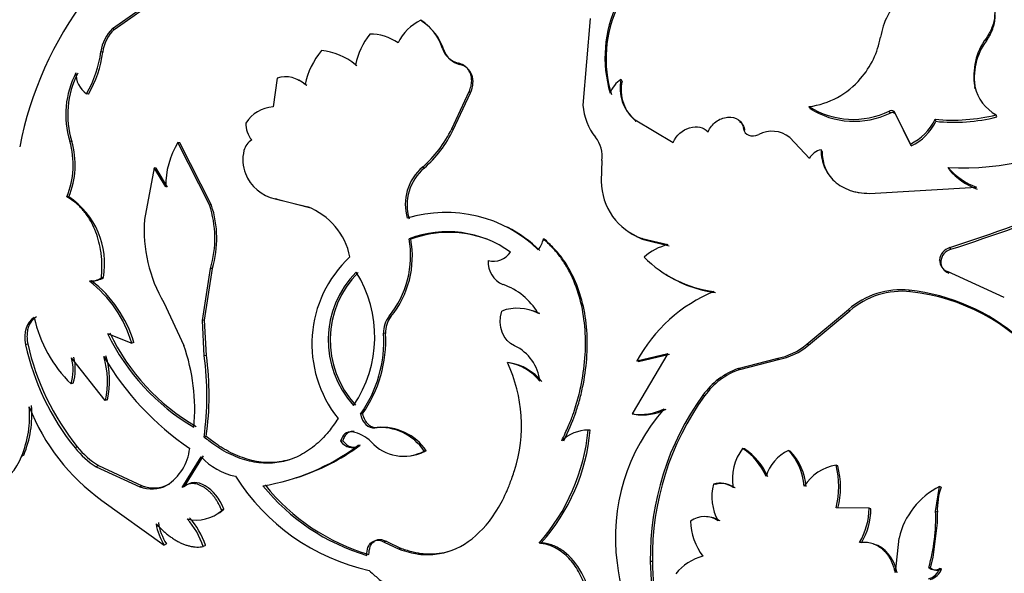
# Model space of a CAD drawing. Units: millimetres. Extents: x 0 to 867, y 0 to 1332.
# Drawn here: x 716 to 747, y 113 to 131 of the extents above; entities that cross this region are included whole.
import ezdxf
from ezdxf import colors
from ezdxf.entities.mleader import LeaderData, LeaderLine
from ezdxf.math import Vec2, Vec3

# ---------------------------------------------------------------- set-up
doc = ezdxf.new("R2010")
doc.units = ezdxf.units.MM
doc.layers.add('DV6_Défaut', color=7, linetype='Continuous')
doc.layers.add('Défaut', color=7, linetype='Continuous')

# ---------------------------------------------------------------- blocks, each defined once
blk = doc.blocks.new('_DOT')
at = {"color": 0}
blk.add_line((0, 0), (-1, 0), dxfattribs=at)
at = {"color": 0, "const_width": 0.333}
blk.add_lwpolyline([(-0.1665, 0, 1), (0.1665, 0, 1)], format="xyb", close=True, dxfattribs=at)
blk = doc.blocks.new('SE5')
at = {"layer": 'DV6_Défaut', "color": 7, "linetype": 'Continuous'}
for p, q in [((718.908, 130.37), (720.758, 131.676)), ((718.961, 130.347), (720.807, 131.644)), ((733.891, 130.686), (733.665, 127.968)), ((718.961, 130.347), (718.908, 130.37)), ((728.623, 130.592), (728.583, 130.636)), ((746.32, 129.99), (746.309, 130.065)), ((729.3, 129.702), (729.258, 129.745)), ((718.598, 129.634), (718.543, 129.653)), ((726.573, 129.201), (726.527, 129.236)), ((729.797, 129.25), (729.755, 129.292)), ((724.073, 128.82), (723.944, 127.917)), ((724.998, 128.584), (724.948, 128.613)), ((734.893, 128.728), (734.858, 128.778)), ((745.971, 128.48), (745.955, 128.55)), ((718.154, 128.317), (718.096, 128.33)), ((729.547, 127.227), (730.094, 128.394)), ((729.594, 127.193), (730.138, 128.355)), ((730.138, 128.355), (730.094, 128.394)), ((740.785, 127.867), (740.757, 127.926)), ((743.298, 127.723), (743.274, 127.786)), ((743.475, 127.673), (743.451, 127.736)), ((743.934, 126.751), (743.451, 127.736)), ((743.96, 126.69), (743.475, 127.673)), ((746.647, 127.599), (746.629, 127.668)), ((735.335, 127.461), (735.297, 127.507)), ((735.297, 127.507), (736.492, 126.803)), ((744.732, 127.463), (744.71, 127.527)), ((729.594, 127.193), (729.547, 127.227)), ((738.735, 127.185), (738.701, 127.237)), ((740.15, 126.96), (740.768, 126.293)), ((717.628, 126.834), (717.567, 126.839)), ((721.017, 126.785), (720.959, 126.798)), ((721.951, 124.84), (720.959, 126.798)), ((722.011, 124.832), (721.017, 126.785)), ((743.96, 126.69), (743.934, 126.751)), ((741.164, 126.513), (741.132, 126.568)), ((728.681, 125.996), (728.63, 126.024)), ((734.259, 126.232), (734.239, 125.581)), ((745.148, 125.955), (745.122, 126.015)), ((720.214, 126.003), (719.914, 124.381)), ((720.274, 125.995), (720.214, 126.003)), ((720.575, 125.408), (720.214, 126.003)), ((720.636, 125.401), (720.274, 125.995)), ((742.657, 125.202), (746.008, 125.398)), ((717.536, 125.094), (717.472, 125.093)), ((722.011, 124.832), (721.951, 124.84)), ((724.069, 125.019), (724.011, 125.033)), ((724.011, 125.033), (725.032, 124.778)), ((724.069, 125.019), (725.089, 124.763)), ((728.264, 123.763), (728.209, 123.781)), ((732.474, 123.749), (732.423, 123.776)), ((735.567, 123.753), (735.52, 123.787)), ((735.52, 123.787), (736.327, 123.596)), ((735.567, 123.753), (736.373, 123.561)), ((745.202, 123.449), (745.169, 123.501)), ((744.886, 123.063), (744.851, 123.113)), ((721.729, 121.213), (721.982, 122.851)), ((721.795, 121.221), (722.046, 122.851)), ((722.046, 122.851), (721.982, 122.851)), ((745.139, 122.703), (745.103, 122.753)), ((746.882, 121.941), (745.103, 122.753)), ((718.251, 122.459), (718.184, 122.448)), ((718.623, 122.56), (718.557, 122.55)), ((743.938, 122.116), (743.898, 122.162)), ((720.517, 121.776), (721.141, 120.434)), ((732.307, 121.429), (732.251, 121.447)), ((740.692, 120.475), (741.991, 121.56)), ((740.739, 120.442), (742.034, 121.521)), ((742.034, 121.521), (741.991, 121.56)), ((721.795, 121.221), (721.729, 121.213)), ((721.787, 120.106), (721.729, 121.213)), ((721.854, 120.119), (721.795, 121.221)), ((727.643, 121.34), (727.582, 121.347)), ((718.753, 120.807), (719.511, 120.507)), ((727.472, 120.81), (727.41, 120.814)), ((716.249, 120.48), (716.179, 120.455)), ((719.579, 120.524), (719.511, 120.507)), ((740.739, 120.442), (740.692, 120.475)), ((736.328, 120.179), (735.208, 118.285)), ((735.356, 119.946), (736.328, 120.179)), ((735.411, 119.928), (736.382, 120.157)), ((718.682, 118.701), (717.623, 120.043)), ((721.854, 120.119), (721.787, 120.106)), ((731.356, 119.885), (731.297, 119.895)), ((735.411, 119.928), (735.356, 119.946)), ((738.531, 119.708), (739.746, 120.02)), ((738.583, 119.683), (739.796, 119.991)), ((739.796, 119.991), (739.746, 120.02)), ((738.583, 119.683), (738.531, 119.708)), ((717.676, 119.252), (717.606, 119.225)), ((718.752, 118.728), (718.682, 118.701)), ((737.482, 118.852), (737.427, 118.871)), ((726.749, 118.284), (726.683, 118.276)), ((735.266, 118.272), (735.208, 118.285)), ((726.488, 117.732), (726.421, 117.721)), ((727.207, 117.86), (727.141, 117.852)), ((733.888, 117.77), (733.828, 117.777)), ((721.848, 117.581), (721.779, 117.558)), ((726.131, 117.441), (726.064, 117.427)), ((717.803, 117.255), (717.733, 117.219)), ((726.671, 117.303), (726.604, 117.29)), ((728.751, 117.128), (728.686, 117.12)), ((738.729, 117.188), (738.672, 117.204)), ((740.167, 117.117), (740.111, 117.136)), ((716.123, 116.991), (716.053, 116.949)), ((721.097, 115.973), (721.688, 116.938)), ((721.168, 116.006), (721.758, 116.965)), ((718.464, 116.663), (718.393, 116.626)), ((718.393, 116.626), (719.762, 115.997)), ((718.464, 116.663), (719.833, 116.034)), ((741.657, 116.654), (741.602, 116.675)), ((719.833, 116.034), (719.762, 115.997)), ((720.684, 116.08), (720.613, 116.046)), ((721.168, 116.006), (721.097, 115.973)), ((737.822, 116.074), (737.762, 116.083)), ((738.439, 115.964), (738.379, 115.974)), ((744.727, 115.228), (744.847, 116.012)), ((744.899, 115.987), (744.847, 116.012)), ((718.577, 115.571), (720.53, 114.167)), ((722.404, 115.293), (722.334, 115.259)), ((742.642, 115.327), (741.605, 115.342)), ((742.698, 115.309), (742.642, 115.327)), ((744.781, 115.206), (744.727, 115.228)), ((744.784, 114.865), (744.781, 115.218)), ((744.652, 113.784), (744.784, 114.865)), ((727.494, 114.289), (727.425, 114.265)), ((727.494, 114.289), (727.965, 114.064)), ((743.578, 114.388), (743.463, 113.309)), ((720.601, 114.211), (720.53, 114.167)), ((721.824, 114.162), (721.754, 114.122)), ((727.425, 114.265), (727.896, 114.041)), ((727.965, 114.064), (727.896, 114.041)), ((732.355, 114.242), (732.288, 114.23)), ((735.841, 113.66), (735.776, 113.655)), ((744.57, 113.454), (744.652, 113.784)), ((744.57, 113.454), (744.513, 113.469)), ((744.914, 113.422), (744.857, 113.437))]:
    blk.add_line(p, q, dxfattribs=at)
for centre, radius, start, end in [((727.326, 124.429), 11.549, 143.1388, 168.8349), ((745.387, 129.691), 2.424, 136.0453, 170.3273), ((738.257, 129.466), 3.902, 154.1898, 196.661), ((738.244, 129.426), 3.857, 154.2063, 196.9889), ((719.741, 129.495), 1.208, 133.6175, 172.507), ((719.79, 129.477), 1.201, 133.5988, 172.526), ((729.244, 129.253), 1.533, 115.5442, 154.2089), ((727.672, 129.244), 1.663, 17.5019, 56.7877), ((727.715, 129.2), 1.662, 17.6084, 56.8939), ((728.881, 128.718), 2.411, 142.2357, 167.5929), ((727.018, 128.757), 1.438, 53.9607, 91.6721), ((740.344, 130.581), 2.697, 318.8382, 349.683), ((747.902, 128.894), 1.977, 143.6658, 190.0136), ((729.906, 129.956), 0.682, 198.0736, 257.1696), ((747.886, 128.834), 1.947, 143.5684, 190.4741), ((715.023, 130.106), 3.549, 329.9747, 352.6609), ((715.111, 130.078), 3.516, 329.952, 352.7467), ((727.402, 128.094), 2.508, 140.7296, 168.0443), ((725.292, 127.778), 1.911, 49.7325, 84.9559), ((729.953, 129.921), 0.689, 198.5066, 256.8592), ((725.337, 127.743), 1.911, 49.7076, 53.1214), ((720.294, 127.676), 2.853, 152.6159, 197.0627), ((720.338, 127.671), 2.836, 152.6595, 197.1791), ((718.499, 128.949), 0.739, 176.9602, 236.9338), ((724.33, 127.954), 0.904, 46.8624, 106.4899), ((740.432, 130.449), 2.545, 277.3343, 319.7729), ((724.376, 127.914), 0.914, 47.1593, 67.1888), ((735.305, 128.077), 0.832, 122.5545, 161.0259), ((736.119, 128.503), 1.291, 167.7039, 230.4311), ((736.141, 128.452), 1.278, 167.5523, 230.8995), ((747.252, 128.842), 1.329, 192.6943, 242.0468), ((724.018, 126.828), 1.092, 93.903, 147.7927), ((735.426, 128.082), 1.765, 183.7158, 219.3832), ((742.14, 130.12), 2.595, 237.7659, 295.8961), ((742.169, 130.04), 2.577, 237.4985, 295.9411), ((745.259, 133.21), 5.709, 264.4862, 283.8849), ((745.298, 133.019), 5.585, 264.1868, 283.9749), ((723.825, 127.366), 0.732, 176.6018, 221.3131), ((743.235, 128.226), 1.633, 295.3506, 334.6558), ((743.276, 128.146), 1.609, 295.1541, 334.8522), ((726.225, 128.809), 3.68, 310.81, 334.5297), ((726.3, 128.761), 3.648, 310.7316, 334.5415), ((733.278, 126.359), 0.989, 352.632, 37.5987), ((739.597, 126.261), 0.891, 51.6867, 118.0547), ((745.582, 134.791), 8.788, 266.9967, 300.3806), ((715.061, 126.1), 2.613, 337.3202, 16.4276), ((715.129, 126.095), 2.607, 337.4314, 16.4656), ((723.182, 125.436), 2.607, 148.5011, 180.6144), ((723.556, 126.42), 0.541, 121.1955, 166.6893), ((724.186, 126.259), 1.191, 166.138, 201.552), ((741.218, 126.074), 0.501, 99.8544, 154.1342), ((729.619, 124.858), 1.529, 130.3018, 196.6046), ((746.685, 127.314), 2.032, 219.72, 250.5338), ((724.273, 126.29), 1.284, 201.3811, 258.1888), ((729.677, 124.834), 1.531, 130.5917, 196.427), ((746.704, 127.244), 2.021, 219.6544, 250.6487), ((736.157, 125.597), 1.919, 180.4673, 250.6053), ((716.143, 122.996), 2.518, 350.0094, 56.4292), ((718.77, 123.794), 3.348, 343.63, 18.2016), ((718.841, 123.786), 3.338, 343.7442, 18.2694), ((719.387, 201.918), 82.546, 288.19957, 291.14903), ((721.764, 195.695), 75.953, 287.9738, 291.1683), ((724.273, 122.795), 2.123, 11.2688, 69.0518), ((729.376, 120.454), 4.15, 45.9319, 107.125), ((724.366, 124.04), 4.465, 175.6217, 210.4626), ((729.41, 120.62), 3.381, 54.1175, 110.8077), ((729.46, 120.607), 3.374, 66.5371, 110.752), ((729.427, 120.444), 4.14, 45.7819, 63.1629), ((736.231, 125.585), 1.948, 233.6615, 250.091), ((725.253, 123.244), 3.004, 320.8456, 10.2958), ((725.328, 123.225), 2.985, 320.8477, 10.3852), ((731.698, 123.912), 0.737, 319.8935, 349.3882), ((736.792, 121.811), 1.845, 104.5984, 131.0456), ((730.848, 123.739), 0.663, 256.5757, 325.078), ((745.291, 123.077), 0.441, 106.0816, 175.3267), ((745.327, 123.024), 0.442, 106.3697, 175.0385), ((728.891, 120.477), 3.729, 132.8638, 218.7949), ((731.443, 123.038), 0.752, 175.7582, 247.5664), ((738.261, 125.883), 3.79, 225.0005, 262.6435), ((745.219, 123.102), 0.368, 178.2967, 251.7257), ((745.258, 123.056), 0.372, 178.9255, 251.3308), ((728.705, 120.599), 3.032, 135.2476, 222.4449), ((728.755, 120.601), 3.017, 135.2799, 222.5736), ((723.315, 120.707), 3.819, 325.646, 32.0464), ((738.325, 125.882), 3.824, 237.3188, 262.4515), ((718.205, 123.103), 0.655, 268.1411, 302.4153), ((715.829, 119.415), 3.84, 16.5297, 52.1754), ((718.274, 123.115), 0.656, 268.0112, 302.1817), ((715.87, 119.403), 3.875, 16.8166, 52.0795), ((730.48, 120.401), 2.057, 30.5482, 70.7858), ((739.615, 117.646), 4.841, 112.3429, 151.6268), ((743.632, 119.683), 2.493, 83.8568, 131.152), ((743.672, 119.627), 2.503, 83.9023, 130.8507), ((743.251, 115.944), 6.251, 13.8712, 84.0548), ((743.243, 115.837), 6.318, 40.1958, 83.6836), ((731.609, 120.173), 1.426, 63.2579, 110.0739), ((731.659, 120.101), 1.478, 64.0162, 74.1832), ((720.536, 122.212), 4.184, 192.5301, 225.5575), ((728.204, 120.851), 0.795, 141.4339, 182.6959), ((728.255, 120.849), 0.785, 141.2747, 182.8808), ((724.9, 123.75), 6.815, 205.5779, 239.6746), ((724.898, 123.716), 6.729, 205.4448, 239.9525), ((723.471, 120.568), 3.946, 324.4803, 3.5663), ((723.492, 120.582), 3.986, 324.793, 3.2771), ((723.949, 122.205), 7.891, 192.625, 218.8472), ((739.355, 122.044), 2.061, 280.9348, 310.4245), ((723.825, 122.135), 7.828, 192.3903, 218.8983), ((715.502, 118.433), 5.984, 354.5751, 19.5358), ((730.943, 119.172), 1.374, 5.7447, 65.0786), ((739.412, 122.007), 2.052, 280.7928, 310.3051), ((716.163, 119.664), 1.509, 343.0735, 14.5487), ((716.25, 119.688), 1.491, 342.9942, 14.695), ((715.962, 119.299), 2.786, 347.6037, 16.506), ((726.36, 124.597), 8.946, 210.2511, 235.7814), ((715.963, 119.318), 2.851, 348.0548, 16.1553), ((712.51, 118.861), 9.36, 351.9981, 7.6473), ((712.635, 118.87), 9.303, 352.0365, 7.7125), ((731.071, 118.334), 1.577, 38.2295, 81.7705), ((727.073, 117.921), 4.663, 342.434, 25.0453), ((731.133, 118.328), 1.573, 38.1758, 81.8242), ((739.324, 117.515), 2.331, 109.8823, 144.4397), ((739.355, 117.515), 2.301, 109.608, 144.488), ((744.471, 113.773), 8.696, 144.102, 180.7764), ((744.496, 113.78), 8.656, 144.1276, 180.7925), ((712.907, 118.241), 3.401, 337.6645, 4.5419), ((712.969, 118.283), 3.409, 337.7296, 4.3978), ((722.335, 120.84), 6.472, 201.0991, 234.4986), ((740.753, 114.41), 6.073, 138.3583, 187.5715), ((735.454, 119.977), 1.711, 261.7293, 296.4171), ((735.517, 119.962), 1.708, 261.5784, 296.2657), ((726.203, 116.569), 1.173, 45.7536, 79.2829), ((727.303, 116.198), 1.661, 33.6864, 95.5862), ((727.346, 116.16), 1.706, 34.5512, 94.6752), ((727.588, 118.379), 6.269, 318.5682, 354.4967), ((727.886, 118.282), 6.024, 317.8839, 355.1274), ((733.848, 116.535), 1.243, 90.9408, 133.1496), ((728.038, 118.325), 1.368, 222.0162, 298.2542), ((719.693, 118.737), 2.479, 217.7573, 238.3854), ((719.899, 118.929), 2.682, 218.6041, 237.6412), ((719.715, 117.403), 1.628, 303.5079, 352.825), ((722.515, 122.803), 6.864, 279.2967, 306.5638), ((722.664, 122.69), 6.714, 287.394, 306.6405), ((739.916, 116.258), 1.562, 142.7379, 190.4585), ((737.573, 115.532), 2.001, 23.2213, 56.6689), ((737.637, 115.519), 1.994, 23.2671, 56.8008), ((740.621, 115.99), 1.254, 113.9902, 164.6946), ((738.801, 115.889), 1.809, 4.1696, 43.5849), ((738.863, 115.87), 1.805, 4.2887, 43.7223), ((714.455, 117.554), 1.708, 253.932, 339.2631), ((723.181, 118.319), 2.034, 222.7655, 258.1471), ((741.841, 115.223), 1.471, 99.3333, 147.1869), ((739.087, 116.004), 2.603, 345.2635, 14.9281), ((739.164, 115.982), 2.582, 345.3097, 15.0986), ((728.441, 119.931), 6.724, 212.3993, 257.2735), ((720.132, 116.998), 1.067, 249.7036, 296.8253), ((720.206, 117.024), 1.058, 249.3388, 296.8417), ((728.803, 120.238), 6.673, 219.0942, 253.2518), ((728.791, 120.146), 6.536, 218.7442, 253.6387), ((739.249, 115.679), 1.541, 164.8168, 209.0504), ((737.954, 115.367), 0.742, 55.0128, 105.0085), ((738.011, 115.351), 0.748, 55.1455, 104.684), ((745.965, 113.831), 2.451, 117.1447, 166.8536), ((746.992, 115.273), 2.212, 161.1412, 181.7118), ((721.546, 116.126), 1.171, 255.5127, 312.258), ((721.619, 116.169), 1.176, 295.5907, 311.8712), ((740.507, 115.348), 2.135, 329.1268, 359.4426), ((740.578, 115.327), 2.121, 329.1369, 359.52), ((739.087, 115.023), 5.644, 344.0185, 2.0868), ((719.388, 113.341), 2.491, 18.2702, 41.5234), ((719.459, 113.376), 2.493, 18.3912, 41.5715), ((737.477, 114.324), 0.741, 54.98, 125.8922), ((738.928, 114.962), 1.886, 181.1307, 217.2716), ((737.537, 114.308), 0.751, 55.4107, 90.0906), ((721.863, 115.056), 1.602, 187.9352, 213.6906), ((721.928, 115.098), 1.596, 188.0014, 213.7682), ((741.954, 113.661), 6.113, 180.0111, 237.5719), ((737.843, 112.235), 1.638, 104.7174, 140.7464), ((743.364, 114.654), 8.693, 186.8974, 213.2941), ((741.946, 113.669), 6.17, 180.1348, 237.2396), ((744.36, 113.619), 0.529, 285.4126, 339.9053), ((744.706, 113.681), 0.287, 227.7843, 301.7736), ((744.419, 113.605), 0.528, 285.3814, 339.7138), ((744.764, 113.67), 0.29, 228.1347, 301.1966)]:
    blk.add_arc(centre, radius, start, end, dxfattribs=at)
for centre, major_axis, start_param, end_param in [((721.637, 130.471), (9.875, 17.104), 0.053926, 3.087666), ((722.768, 129.818), (10, 17.321), 0.156085, 2.743986), ((722.344, 130.063), (9.875, 17.104), 0.29475, 2.778765), ((722.697, 129.859), (-9.95, -17.234), 3.692606, 5.547245), ((722.344, 130.063), (9.75, 16.887), 0.612669, 2.528924), ((758.548, 109.161), (-10, -17.321), 3.141593, 5.615889), ((758.972, 108.916), (10, 17.321), 0, 2.445895), ((758.618, 109.12), (9.95, 17.234), 0.129273, 2.470487), ((760.386, 108.099), (10, 17.321), 0, 2.351358), ((758.618, 109.12), (-9.75, -16.887), 3.911538, 5.51324)]:
    blk.add_ellipse(centre, major_axis=major_axis, ratio=0.57735, start_param=start_param, end_param=end_param, dxfattribs=at)
for points, knots in [([(715.078, 130.263), (715.231, 130.434), (715.537, 130.776), (716.117, 131.519), (717.042, 132.928), (718.07, 135.16), (718.513, 137.371), (718.448, 138.782), (718.299, 139.541), (718.181, 139.899), (718.121, 140.078)], [0, 0, 0, 0, 0.062725, 0.125441, 0.250811, 0.500404, 0.749813, 0.87491, 0.937457, 1, 1, 1, 1]), ([(715.136, 130.25), (715.237, 130.363), (715.325, 130.463), (715.439, 130.592), (715.474, 130.632), (715.521, 130.686), (715.536, 130.703), (715.564, 130.736), (715.572, 130.745), (715.734, 130.938), (715.881, 131.126), (716.307, 131.706), (716.565, 132.097), (717.305, 133.357), (717.704, 134.226), (718.145, 135.565), (718.261, 136.003), (718.428, 136.867), (718.48, 137.301), (718.511, 138.122), (718.492, 138.516), (718.421, 139.015), (718.404, 139.112), (718.375, 139.254), (718.365, 139.3), (718.349, 139.369), (718.344, 139.392), (718.332, 139.437), (718.324, 139.467), (718.288, 139.604), (718.231, 139.785), (718.152, 140.022)], [0, 0, 0, 0, 0.03125, 0.03125, 0.046875, 0.046875, 0.054688, 0.054688, 0.0625, 0.0625, 0.125, 0.125, 0.25, 0.25, 0.5, 0.5, 0.625, 0.625, 0.75, 0.75, 0.875, 0.875, 0.90625, 0.90625, 0.921875, 0.921875, 0.929688, 0.929688, 0.9375, 0.9375, 1, 1, 1, 1]), ([(746.39, 131.438), (746.463, 131.322), (746.513, 131.213), (746.572, 131.008), (746.586, 130.889), (746.572, 130.654), (746.545, 130.533), (746.459, 130.313), (746.395, 130.194), (746.309, 130.065)], [0, 0, 0, 0, 0.25, 0.25, 0.5, 0.5, 0.75, 0.75, 1, 1, 1, 1]), ([(746.579, 130.837), (746.582, 130.807), (746.585, 130.742), (746.579, 130.642), (746.562, 130.536), (746.535, 130.429), (746.497, 130.321), (746.449, 130.212), (746.39, 130.101), (746.343, 130.028), (746.32, 129.99)], [0, 0, 0, 0, 0.1087029, 0.2327138, 0.3569867, 0.4820409, 0.6083857, 0.7365153, 0.8669035, 1, 1, 1, 1]), ([(730.094, 128.394), (730.106, 128.423), (730.129, 128.481), (730.154, 128.568), (730.169, 128.652), (730.175, 128.734), (730.172, 128.813), (730.159, 128.889), (730.127, 128.994), (730.058, 129.116), (729.927, 129.232), (729.813, 129.271), (729.755, 129.292)], [0, 0, 0, 0, 0.076714, 0.150269, 0.221475, 0.291226, 0.360472, 0.430184, 0.501314, 0.664606, 0.826827, 1, 1, 1, 1]), ([(730.138, 128.355), (730.227, 128.564), (730.241, 128.752), (730.113, 129.088), (729.987, 129.198), (729.797, 129.25)], [0, 0, 0, 0, 0.5, 0.5, 1, 1, 1, 1]), ([(737.593, 127.134), (737.646, 127.263), (737.726, 127.368), (737.938, 127.527), (738.07, 127.582), (738.337, 127.605), (738.45, 127.577), (738.637, 127.444), (738.682, 127.363), (738.701, 127.237)], [0, 0, 0, 0, 0.25, 0.25, 0.5, 0.5, 0.75, 0.75, 1, 1, 1, 1]), ([(743.475, 127.673), (743.468, 127.687), (743.454, 127.713), (743.414, 127.732), (743.373, 127.738), (743.335, 127.735), (743.31, 127.727), (743.297, 127.723)], [0, 0, 0, 0, 0.254366, 0.498701, 0.66186, 0.825015, 1, 1, 1, 1]), ([(736.492, 126.803), (736.602, 127.038), (736.775, 127.189), (737.246, 127.327), (737.441, 127.285), (737.593, 127.134)], [0, 0, 0, 0, 0.5, 0.5, 1, 1, 1, 1]), ([(738.577, 127.458), (738.594, 127.446), (738.626, 127.419), (738.666, 127.371), (738.698, 127.315), (738.722, 127.253), (738.73, 127.208), (738.735, 127.185)], [0, 0, 0, 0, 0.192026, 0.384614, 0.581312, 0.785455, 1, 1, 1, 1]), ([(741.132, 126.568), (741.137, 126.36), (741.174, 126.177), (741.309, 125.861), (741.418, 125.707), (741.696, 125.457), (741.862, 125.362), (742.095, 125.282), (742.143, 125.268), (742.241, 125.243), (742.281, 125.236), (742.425, 125.214), (742.535, 125.205), (742.657, 125.202)], [0, 0, 0, 0, 0.25, 0.25, 0.5, 0.5, 0.75, 0.75, 0.8125, 0.8125, 0.875, 0.875, 1, 1, 1, 1]), ([(741.164, 126.513), (741.169, 126.433), (741.179, 126.278), (741.235, 126.059), (741.302, 125.903), (741.35, 125.82), (741.363, 125.8)], [0, 0, 0, 0, 0.3120957, 0.6110621, 0.9016962, 1, 1, 1, 1]), ([(718.557, 122.55), (718.562, 122.611), (718.572, 122.728), (718.578, 122.896), (718.575, 123.067), (718.561, 123.245), (718.529, 123.481), (718.466, 123.76), (718.361, 124.061), (718.228, 124.335), (718.093, 124.544), (717.965, 124.703), (717.837, 124.837), (717.673, 124.971), (717.542, 125.05), (717.472, 125.093)], [0, 0, 0, 0, 0.060582, 0.115121, 0.163853, 0.225203, 0.286585, 0.393443, 0.500755, 0.600834, 0.700352, 0.760283, 0.82022, 0.903635, 1, 1, 1, 1]), ([(732.998, 117.441), (733.035, 117.519), (733.105, 117.667), (733.201, 117.881), (733.282, 118.074), (733.364, 118.292), (733.446, 118.543), (733.528, 118.835), (733.644, 119.328), (733.748, 120.033), (733.751, 120.93), (733.624, 121.785), (733.401, 122.436), (733.158, 122.905), (732.955, 123.218), (732.707, 123.508), (732.525, 123.68), (732.423, 123.776)], [0, 0, 0, 0, 0.036954, 0.070125, 0.099551, 0.12529, 0.167293, 0.209023, 0.250652, 0.375716, 0.500789, 0.625713, 0.750484, 0.812675, 0.875322, 0.930201, 1, 1, 1, 1]), ([(733.06, 117.438), (733.216, 117.763), (733.334, 118.033), (733.419, 118.275), (733.435, 118.32), (733.459, 118.391), (733.47, 118.427), (733.504, 118.535), (733.526, 118.607), (733.587, 118.825), (733.623, 118.972), (733.78, 119.711), (733.828, 120.315), (733.741, 121.494), (733.612, 122.033), (733.275, 122.77), (733.145, 122.991), (732.972, 123.225), (732.961, 123.238), (732.929, 123.279), (732.912, 123.3), (732.858, 123.364), (732.818, 123.408), (732.689, 123.546), (732.588, 123.644), (732.474, 123.749)], [0, 0, 0, 0, 0.125, 0.125, 0.140625, 0.140625, 0.15625, 0.15625, 0.1875, 0.1875, 0.25, 0.25, 0.5, 0.5, 0.75, 0.75, 0.875, 0.875, 0.890625, 0.890625, 0.90625, 0.90625, 0.9375, 0.9375, 1, 1, 1, 1]), ([(716.52, 121.325), (716.482, 121.299), (716.408, 121.249), (716.321, 121.135), (716.27, 121.021), (716.243, 120.92), (716.23, 120.84), (716.224, 120.755), (716.225, 120.667), (716.233, 120.575), (716.243, 120.512), (716.249, 120.48)], [0, 0, 0, 0, 0.172842, 0.336865, 0.498982, 0.580601, 0.661782, 0.74344, 0.82647, 0.911727, 1, 1, 1, 1]), ([(725.985, 118.14), (725.935, 118.068), (725.841, 117.932), (725.708, 117.753), (725.551, 117.567), (725.358, 117.378), (725.043, 117.121), (724.619, 116.881), (724.071, 116.736), (723.499, 116.729), (723.012, 116.844), (722.624, 117.003), (722.347, 117.147), (722.065, 117.334), (721.881, 117.477), (721.779, 117.558)], [0, 0, 0, 0, 0.048453, 0.090202, 0.125342, 0.188209, 0.250644, 0.375652, 0.500659, 0.625532, 0.750304, 0.812472, 0.875186, 0.930089, 1, 1, 1, 1]), ([(726.749, 118.284), (726.768, 118.22), (726.806, 118.095), (726.898, 117.98), (726.975, 117.919), (727.029, 117.888), (727.087, 117.868), (727.146, 117.857), (727.187, 117.859), (727.207, 117.86)], [0, 0, 0, 0, 0.255462, 0.499965, 0.598613, 0.695846, 0.793795, 0.89454, 1, 1, 1, 1]), ([(726.488, 117.732), (726.467, 117.734), (726.425, 117.736), (726.366, 117.727), (726.312, 117.707), (726.263, 117.676), (726.221, 117.633), (726.185, 117.579), (726.154, 117.515), (726.139, 117.466), (726.131, 117.441)], [0, 0, 0, 0, 0.135813, 0.262587, 0.38296, 0.5, 0.61704, 0.737413, 0.864187, 1, 1, 1, 1]), ([(724.461, 116.849), (724.355, 116.818), (724.246, 116.795), (723.759, 116.73), (723.377, 116.775), (722.788, 116.982), (722.598, 117.072), (722.382, 117.198), (722.369, 117.206), (722.33, 117.23), (722.31, 117.243), (722.248, 117.284), (722.204, 117.314), (722.065, 117.413), (721.961, 117.491), (721.848, 117.581)], [0, 0, 0, 0, 0.127774, 0.127774, 0.563887, 0.563887, 0.781944, 0.781944, 0.809201, 0.809201, 0.836458, 0.836458, 0.890972, 0.890972, 1, 1, 1, 1]), ([(726.131, 117.441), (726.172, 117.396), (726.251, 117.308), (726.367, 117.255), (726.451, 117.241), (726.508, 117.241), (726.563, 117.251), (726.618, 117.271), (726.653, 117.292), (726.671, 117.303)], [0, 0, 0, 0, 0.255892, 0.499613, 0.597466, 0.6948, 0.793281, 0.894519, 1, 1, 1, 1]), ([(728.751, 117.128), (728.711, 117.108), (728.631, 117.068), (728.508, 117.022), (728.395, 116.99), (728.321, 116.976), (728.289, 116.971)], [0, 0, 0, 0, 0.272556, 0.537159, 0.794946, 1, 1, 1, 1]), ([(727.896, 114.041), (728.132, 113.961), (728.323, 113.912), (728.485, 113.89), (728.515, 113.886), (728.562, 113.881), (728.586, 113.879), (728.657, 113.873), (728.704, 113.871), (728.844, 113.869), (728.937, 113.873), (729.394, 113.924), (729.743, 114.057), (730.39, 114.509), (730.673, 114.814), (731.045, 115.39), (731.155, 115.593), (731.269, 115.843), (731.275, 115.858), (731.295, 115.904), (731.305, 115.928), (731.336, 116.003), (731.357, 116.058), (731.422, 116.232), (731.468, 116.365), (731.518, 116.514)], [0, 0, 0, 0, 0.125, 0.125, 0.140625, 0.140625, 0.15625, 0.15625, 0.1875, 0.1875, 0.25, 0.25, 0.5, 0.5, 0.75, 0.75, 0.875, 0.875, 0.890625, 0.890625, 0.90625, 0.90625, 0.9375, 0.9375, 1, 1, 1, 1]), ([(722.404, 115.293), (722.259, 115.639), (722.066, 115.886), (721.571, 116.172), (721.352, 116.164), (721.168, 116.006)], [0, 0, 0, 0, 0.5, 0.5, 1, 1, 1, 1]), ([(722.334, 115.259), (722.317, 115.297), (722.285, 115.371), (722.231, 115.476), (722.174, 115.574), (722.113, 115.664), (722.048, 115.747), (721.978, 115.822), (721.905, 115.889), (721.828, 115.949), (721.716, 116.02), (721.57, 116.086), (721.396, 116.108), (721.233, 116.073), (721.144, 116.007), (721.097, 115.973)], [0, 0, 0, 0, 0.060422, 0.118341, 0.174251, 0.2287, 0.282282, 0.33562, 0.389344, 0.444074, 0.500392, 0.624559, 0.744534, 0.867458, 1, 1, 1, 1]), ([(720.277, 114.835), (720.313, 114.797), (720.385, 114.722), (720.494, 114.619), (720.603, 114.525), (720.711, 114.441), (720.819, 114.366), (720.925, 114.3), (721.031, 114.244), (721.137, 114.198), (721.241, 114.161), (721.345, 114.134), (721.449, 114.116), (721.551, 114.108), (721.654, 114.109), (721.72, 114.118), (721.754, 114.122)], [0, 0, 0, 0, 0.076087, 0.150075, 0.222266, 0.292989, 0.362592, 0.431438, 0.499905, 0.568376, 0.637235, 0.706857, 0.777608, 0.849835, 0.923865, 1, 1, 1, 1]), ([(726.88, 113.847), (726.88, 114.042), (726.935, 114.18), (727.147, 114.342), (727.276, 114.344), (727.425, 114.265)], [0, 0, 0, 0, 0.5, 0.5, 1, 1, 1, 1]), ([(726.95, 113.875), (726.957, 113.962), (726.97, 114.134), (727.073, 114.264), (727.156, 114.317), (727.206, 114.337), (727.259, 114.348), (727.314, 114.348), (727.372, 114.338), (727.433, 114.319), (727.474, 114.299), (727.494, 114.289)], [0, 0, 0, 0, 0.254882, 0.498263, 0.569956, 0.63977, 0.708826, 0.778279, 0.849267, 0.922855, 1, 1, 1, 1]), ([(727.965, 114.064), (728.09, 114.025), (728.319, 113.952), (728.661, 113.892), (728.988, 113.888), (729.258, 113.924), (729.415, 113.963), (729.464, 113.977)], [0, 0, 0, 0, 0.244688, 0.448346, 0.673022, 0.896745, 1, 1, 1, 1]), ([(733.85, 111.425), (733.86, 111.492), (733.878, 111.61), (733.895, 111.794), (733.896, 111.977), (733.879, 112.299), (733.797, 112.755), (733.578, 113.286), (733.277, 113.729), (732.983, 113.979), (732.752, 114.109), (732.605, 114.171), (732.449, 114.21), (732.346, 114.223), (732.288, 114.23)], [0, 0, 0, 0, 0.05639, 0.099716, 0.150256, 0.201198, 0.350983, 0.500775, 0.643244, 0.785522, 0.839415, 0.893499, 0.940254, 1, 1, 1, 1]), ([(733.919, 111.445), (733.95, 111.643), (733.962, 111.741), (733.965, 112.058), (733.953, 112.224), (733.879, 112.707), (733.78, 113.01), (733.473, 113.577), (733.287, 113.8), (732.954, 114.048), (732.836, 114.114), (732.656, 114.185), (732.611, 114.198), (732.496, 114.223), (732.43, 114.233), (732.355, 114.242)], [0, 0, 0, 0, 0.125, 0.125, 0.25, 0.25, 0.5, 0.5, 0.75, 0.75, 0.875, 0.875, 0.9375, 0.9375, 1, 1, 1, 1]), ([(743.463, 113.309), (743.454, 113.348), (743.435, 113.425), (743.399, 113.535), (743.357, 113.637), (743.309, 113.732), (743.255, 113.821), (743.195, 113.902), (743.129, 113.975), (743.034, 114.064), (742.902, 114.154), (742.728, 114.226), (742.538, 114.262), (742.407, 114.255), (742.34, 114.252)], [0, 0, 0, 0, 0.066677, 0.131371, 0.194455, 0.25633, 0.317419, 0.378165, 0.439015, 0.500417, 0.622494, 0.744117, 0.86885, 1, 1, 1, 1]), ([(726.96, 113.373), (727.019, 113.317), (727.123, 113.221), (727.283, 113.087), (727.439, 112.974), (727.66, 112.832), (727.942, 112.688), (728.28, 112.577), (728.613, 112.526), (728.882, 112.537), (729.089, 112.576), (729.233, 112.618), (729.377, 112.681), (729.471, 112.732), (729.525, 112.761)], [0, 0, 0, 0, 0.07131, 0.124936, 0.186669, 0.249915, 0.374575, 0.499693, 0.624741, 0.749636, 0.81285, 0.87481, 0.928505, 1, 1, 1, 1])]:
    blk.add_open_spline(points, degree=3, knots=knots, dxfattribs=at)
for points in [[(743.451, 127.736), (743.429, 127.795), (743.354, 127.816), (743.274, 127.786)], [(738.701, 127.237), (738.732, 127.032), (738.944, 126.947), (739.179, 127.047)], [(731.522, 120.418), (731.15, 120.582), (730.981, 121.027), (731.119, 121.513)], [(716.451, 121.304), (716.206, 121.159), (716.105, 120.846), (716.179, 120.455)], [(726.683, 118.276), (726.747, 117.999), (726.93, 117.831), (727.141, 117.852)], [(726.421, 117.721), (726.252, 117.739), (726.119, 117.631), (726.064, 117.427)], [(726.064, 117.427), (726.225, 117.224), (726.425, 117.172), (726.604, 117.29)], [(743.522, 113.298), (743.413, 113.775), (743.144, 114.097), (742.783, 114.204)]]:
    blk.add_open_spline(points, degree=3, dxfattribs=at)

msp = doc.modelspace()

# ---------------------------------------------------------------- block references
at = {"layer": 'Défaut'}
msp.add_blockref('SE5', (0, 0), dxfattribs=at)

# ---------------------------------------------------------------- leaders
at = {"layer": 'Défaut', "color": 7, "linetype": 'Continuous'}
ml = msp.add_multileader_mtext('Standard', dxfattribs=at)
ml.set_content('{\\pxsm0.9;\\fSolid Edge ISO|b1||i0||c0|p34;\\W1.;13/02/2018\\P}', color=256)
ml.set_leader_properties()
ml.set_arrow_properties(name='DOT')
ml.build(insert=Vec2(0, 0))
ml.multileader.update_dxf_attribs({"leader_type": 0, "dogleg_length": 0, "arrow_head_size": 12})
ctx = ml.context
ctx.base_point, ctx.char_height, ctx.arrow_head_size, ctx.landing_gap_size = Vec3(779.918, 1324.905), 12, 12, 4.2
notes = []
notes.append((ctx, [(0, (0, 0, 0), (0, 0), (1, 0), 1, [])]))
ctx.mtext.insert = Vec3(781.918, 1331.025)
for ctx, leaders in notes:
    for number, flags, end, landing, length, lines in leaders:
        leader = LeaderData()
        leader.index, (leader.has_last_leader_line, leader.has_dogleg_vector, leader.attachment_direction) = number, flags
        leader.last_leader_point, leader.dogleg_vector, leader.dogleg_length = Vec3(end), Vec3(landing), length
        for number, points, colour, breaks in lines:
            line = LeaderLine()
            line.index, line.vertices, line.color, line.breaks = number, Vec3.list(points), colors.encode_raw_color(colour), breaks
            leader.lines.append(line)
        ctx.leaders.append(leader)

doc.saveas('drawing.dxf')
